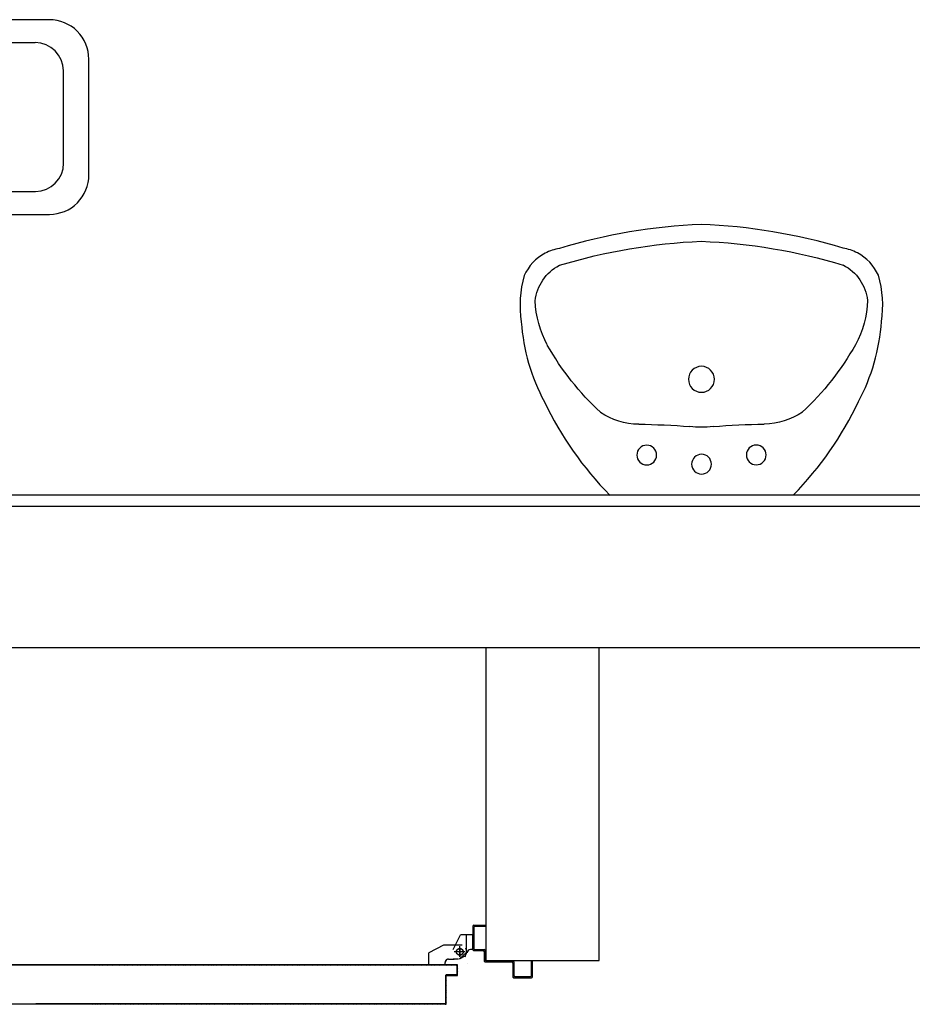
# Model space of a CAD drawing. Units: millimetres. Extents: x -7008 to -6924, y -13530 to -13270.
# Drawn here: x -6967 to -6966, y -13524 to -13522 of the extents above; entities that cross this region are included whole.
import ezdxf

# ---------------------------------------------------------------- set-up
doc = ezdxf.new("R2010")
doc.units = ezdxf.units.MM
doc.linetypes.add('LINEA-PUNTO', pattern=[1, 0.5, -0.25, 0, -0.25])
doc.linetypes.add('TRATTEGGIATA', pattern=[0.2, 0.1, -0.1])
for name, color, linetype in [('ANTIPANICO', 2, 'Continuous'), ('BLOCCHIMURATURA', 5, 'Continuous'), ('BLOCCO_TITOLO', 7, 'Continuous'), ('Cartongessi', 1, 'Continuous'), ('LAYER01', 7, 'Continuous'), ('PORTA', 1, 'Continuous'), ('SANITARI', 8, 'Continuous')]:
    doc.layers.add(name, color=color, linetype=linetype)

# ---------------------------------------------------------------- blocks, each defined once
blk = doc.blocks.new('A$C32B84D45')
at = {"layer": 'BLOCCO_TITOLO', "color": 7, "linetype": 'TRATTEGGIATA'}
for p, q in [((58.3, 1425.9), (25.3, 1425.9)), ((63.3, 1413.9), (44.3, 1413.9)), ((53.4, 1426.6), (47.8, 1424.8)), ((52.7, 1425.9), (63.5, 1423)), ((54.3, 1420.9), (54.3, 1405.9)), ((67.2, 1411.9), (67.2, 1401.9)), ((67.2, 1393.9), (67.2, 1403.9)), ((42.2, 1384.9), (56.2, 1358.9)), ((77.1, 1387.9), (73.2, 1387.9)), ((77.1, 1387.9), (77.1, 1358.9)), ((77.1, 1358.9), (56.2, 1358.9))]:
    blk.add_line(p, q, dxfattribs=at)
blk.add_circle((54.3, 1413.9), 6, dxfattribs=at)
blk.add_arc((73.2, 1393.9), 6, 180, 270, dxfattribs=at)
at = {"layer": 'LAYER01', "color": 7, "linetype": 'Continuous'}
for p, q in [((98.2, 1542.9), (70.2, 1542.9)), ((96.2, 1540.9), (70.2, 1540.9)), ((98.2, 1511.9), (98.2, 1538.9)), ((100.2, 1509.9), (100.2, 1540.9)), ((70.2, 1460.9), (70.2, 1507.9)), ((72.2, 1509.9), (96.2, 1509.9)), ((72.2, 1458.9), (72.2, 1505.9)), ((74.2, 1507.9), (98.2, 1507.9)), ((98.2, 1507.9), (98.2, 1508)), ((100.3, 1509.9), (100.2, 1509.9)), ((7.2, 1458.9), (9.2, 1458.9)), ((7.2, 1458.9), (9.2, 1458.9)), ((7.2, 1438.9), (7.2, 1458.9)), ((9.2, 1458.9), (9.2, 1440.9)), ((50.2, 1440.9), (50.2, 1456.9)), ((52.2, 1458.9), (68.2, 1458.9)), ((52.2, 1438.9), (52.2, 1454.9)), ((54.2, 1456.9), (70.2, 1456.9)), ((9.2, 1436.9), (50.2, 1436.9)), ((11.2, 1438.9), (48.2, 1438.9)), ((24.2, 1436.8), (24.2, 1414.9)), ((24.2, 1436.8), (24.3, 1436.8)), ((24.3, 1436.8), (24.3, 1414.9)), ((50.3, 1436.8), (24.3, 1436.8)), ((50.2, 1436.8), (50.2, 1432.9)), ((50.2, 1436.8), (50.3, 1436.8)), ((50.2, 1432.9), (50.3, 1432.9)), ((50.2, 1432.9), (50.3, 1432.9)), ((50.3, 1436.8), (50.3, 1432.9)), ((24.3, 1415), (24.2, 1414.9)), ((24.2, 1414.9), (24.3, 1414.9)), ((50.2, 1401.9), (24.2, 1414.9)), ((50.3, 1402), (24.3, 1415)), ((42.2, 1417.9), (42.2, 1384.9)), ((55.1, 1426.6), (66.3, 1413.8)), ((56.3, 1426.9), (56.3, 1427)), ((56.3, 1426.9), (56.3, 1427)), ((62.2, 1422.9), (67.2, 1412.9)), ((74.3, 1427), (74.3, 1426.9)), ((74.3, 1426.9), (74.3, 1427)), ((42.2, 1400.9), (42.2, 1400.8)), ((50.3, 1402), (50.2, 1401.9)), ((50.3, 1401.9), (50.3, 1402)), ((67.2, 1411.9), (67.2, 1401.9)), ((67.2, 1393.9), (67.2, 1403.9)), ((67.3, 1403.9), (67.2, 1403.9)), ((67.3, 1411.9), (67.3, 1401.9)), ((67.3, 1393.9), (67.3, 1403.9)), ((42.2, 1384.9), (56.2, 1358.9)), ((73.2, 1387.9), (73.2, 1388)), ((73.2, 1388), (73.2, 1387.9)), ((77.1, 1388), (73.2, 1388)), ((77.1, 1387.9), (73.2, 1387.9)), ((77.1, 1388), (77.1, 1387.9)), ((77.1, 1387.9), (77.2, 1387.9)), ((77.1, 1387.9), (77.1, 1358.9)), ((77.2, 1387.9), (77.2, 1358.9)), ((77.1, 1359), (56.2, 1359)), ((56.2, 1358.9), (56.3, 1359)), ((77.1, 1358.9), (56.2, 1358.9)), ((56.3, 1359), (56.3, 1358.9)), ((77.1, 1359), (77.1, 1358.9)), ((77.1, 1358.9), (77.2, 1358.9))]:
    blk.add_line(p, q, dxfattribs=at)
at = {"layer": 'LAYER01', "color": 7, "linetype": 'LINEA-PUNTO'}
for p, q in [((47.3, 1413.9), (62.3, 1413.9)), ((54.3, 1422.9), (54.3, 1403.9))]:
    blk.add_line(p, q, dxfattribs=at)
at = {"layer": 'LAYER01', "color": 7, "linetype": 'Continuous'}
blk.add_circle((54.3, 1413.9), 6, dxfattribs=at)
for centre, radius, start, end in [((96.2, 1538.9), 2, 0, 90), ((98.2, 1540.9), 2, 0, 90), ((72.2, 1507.9), 2, 90, 180), ((74.2, 1505.9), 2, 90, 180), ((96.2, 1511.9), 2, 270, 0), ((98.2, 1509.9), 1.95, 270, 0), ((98.2, 1509.9), 2.05, 270, 0), ((52.2, 1456.9), 2, 90, 180), ((54.2, 1454.9), 2, 90, 180), ((68.2, 1460.9), 2, 270, 0), ((70.2, 1458.9), 2, 270, 0), ((9.2, 1438.9), 2, 180, 270), ((11.2, 1440.9), 2, 180, 270), ((48.2, 1440.9), 2, 270, 0), ((50.2, 1438.9), 2, 270, 0), ((56.3, 1432.9), 6.05, 180, 270), ((56.3, 1432.9), 5.95, 180, 270), ((73.2, 1393.9), 6.05, 180, 270), ((73.2, 1393.9), 5.95, 180, 270)]:
    blk.add_arc(centre, radius, start, end, dxfattribs=at)
for points in [[(24.2, 1436.8), (24.2, 1414.9), (24.3, 1436.8), (24.3, 1414.9)], [(50.2, 1436.8), (50.2, 1432.9), (50.3, 1436.8), (50.3, 1432.9)], [(50.3, 1402), (24.3, 1415), (50.2, 1401.9), (24.2, 1414.9)], [(67.2, 1411.9), (67.2, 1401.9), (67.3, 1411.9), (67.3, 1401.9)], [(67.3, 1393.9), (67.3, 1403.9), (67.2, 1393.9), (67.2, 1403.9)], [(77.1, 1388), (73.2, 1388), (77.1, 1387.9), (73.2, 1387.9)], [(77.1, 1359), (56.2, 1359), (77.1, 1358.9), (56.2, 1358.9)]]:
    blk.add_solid(points, dxfattribs=at)
at = {"layer": 'PORTA'}
for p, q in [((77.2, 1408.9), (77.3, 1408.9)), ((77.2, 1408.9), (77.3, 1408.9)), ((77.3, 1407.8), (79.3, 1409.9)), ((77.3, 1408.9), (77.3, 362.7)), ((78.2, 1406.5), (77.3, 1405.6)), ((77.3, 1403.3), (78.2, 1404.2)), ((78.2, 1402), (77.3, 1401.1)), ((77.3, 1398.9), (78.2, 1399.7)), ((78.2, 1397.5), (77.3, 1396.6)), ((95.2, 1410), (78.2, 1410)), ((78.2, 1410), (78.2, 1409.9)), ((78.2, 1410), (78.2, 1409.9)), ((95.2, 1409.9), (78.2, 1409.9)), ((78.3, 1407.9), (78.2, 1407.9)), ((78.2, 1407.9), (78.3, 1407.9)), ((79.2, 1409), (94.2, 1409)), ((79.2, 1408.9), (79.2, 1409)), ((79.2, 1409), (79.2, 1408.9)), ((79.2, 1408.9), (94.2, 1408.9)), ((81.6, 1409.9), (80.7, 1409)), ((82.9, 1409), (83.8, 1409.9)), ((86.1, 1409.9), (85.2, 1409)), ((87.4, 1409), (88.3, 1409.9)), ((90.6, 1409.9), (89.7, 1409)), ((91.9, 1409), (92.8, 1409.9)), ((95.1, 1409.9), (94.2, 1409)), ((94.2, 1408.9), (94.2, 1409)), ((94.2, 1409), (94.2, 1408.9)), ((95.2, 1410), (95.2, 1409.9)), ((95.2, 1410), (95.2, 1409.9)), ((95.2, 1407.9), (95.2, 1389.9)), ((95.2, 1407.9), (95.3, 1407.9)), ((95.3, 1407.9), (95.2, 1407.9)), ((95.3, 1407.9), (96.2, 1408.8)), ((95.3, 1407.9), (95.3, 1389.9)), ((96.2, 1406.5), (95.3, 1405.6)), ((95.3, 1403.4), (96.2, 1404.3)), ((96.2, 1402), (95.3, 1401.1)), ((95.3, 1398.9), (96.2, 1399.8)), ((96.2, 1397.5), (95.3, 1396.6)), ((96.2, 1390.9), (96.2, 1408.9)), ((96.3, 1408.9), (96.2, 1408.9)), ((96.3, 1408.9), (96.2, 1408.9)), ((96.3, 1390.9), (96.3, 1408.9)), ((77.3, 1394.4), (78.2, 1395.3)), ((78.2, 1393), (77.3, 1392.1)), ((77.3, 1389.9), (78.2, 1390.8)), ((78.2, 1388.5), (77.3, 1387.6)), ((77.3, 1385.4), (78.2, 1386.3)), ((78.2, 1384), (77.3, 1383.1)), ((77.3, 1380.9), (78.2, 1381.8)), ((78.2, 1379.5), (77.3, 1378.6)), ((95.2, 1389.9), (95.3, 1389.9)), ((95.2, 1389.9), (95.3, 1389.9)), ((95.3, 1394.4), (96.2, 1395.3)), ((96.2, 1393), (95.3, 1392.1)), ((95.3, 1389.9), (96.2, 1390.8)), ((96.2, 1390.9), (96.3, 1390.9)), ((96.3, 1390.9), (96.2, 1390.9)), ((96.2, 1389), (145.2, 1389)), ((96.2, 1388.9), (96.2, 1389)), ((96.2, 1388.9), (96.2, 1389)), ((96.2, 1388.9), (145.2, 1388.9)), ((97.5, 1389.9), (96.6, 1389)), ((146.2, 1390), (97.2, 1390)), ((97.2, 1389.9), (97.2, 1390)), ((97.2, 1390), (97.2, 1389.9)), ((146.2, 1389.9), (97.2, 1389.9)), ((98.9, 1389), (99.8, 1389.9)), ((102, 1389.9), (101.1, 1389)), ((103.3, 1389), (104.2, 1389.9)), ((106.5, 1389.9), (105.6, 1389)), ((107.8, 1389), (108.7, 1389.9)), ((111, 1389.9), (110.1, 1389)), ((112.3, 1389), (113.2, 1389.9)), ((115.5, 1389.9), (114.6, 1389)), ((116.8, 1389), (117.7, 1389.9)), ((119.9, 1389.9), (119, 1389)), ((121.3, 1389), (122.2, 1389.9)), ((124.4, 1389.9), (123.5, 1389)), ((125.8, 1389), (126.7, 1389.9)), ((128.9, 1389.9), (128, 1389)), ((130.3, 1389), (131.2, 1389.9)), ((133.4, 1389.9), (132.5, 1389)), ((134.8, 1389), (135.7, 1389.9)), ((137.9, 1389.9), (137, 1389)), ((139.2, 1389), (140.1, 1389.9)), ((142.4, 1389.9), (141.5, 1389)), ((143.7, 1389), (144.6, 1389.9)), ((145.2, 1389), (145.2, 1388.9)), ((145.2, 1388.9), (145.2, 1389)), ((146.7, 1389.7), (145.8, 1388.8)), ((146.2, 1390), (146.2, 1389.9)), ((146.2, 1390), (146.2, 1389.9)), ((146.2, 1387.9), (146.2, 662.8)), ((146.2, 1387.9), (146.3, 1387.9)), ((146.3, 1387.9), (146.2, 1387.9)), ((146.3, 1387.9), (146.3, 763.3)), ((146.2, 1387), (147.2, 1387.9)), ((147.2, 1385.6), (146.2, 1384.7)), ((146.2, 1382.5), (147.2, 1383.4)), ((147.2, 1381.2), (146.2, 1380.3)), ((146.2, 1378), (147.2, 1378.9)), ((147.3, 1388.9), (147.2, 1388.9)), ((147.2, 1388.9), (147.3, 1388.9)), ((147.2, 1388.9), (147.2, 1334.9)), ((147.3, 1388.9), (147.3, 1334.9)), ((77.3, 1376.4), (78.2, 1377.3)), ((78.2, 1375), (77.3, 1374.2)), ((77.3, 1371.9), (78.2, 1372.8)), ((78.2, 1370.6), (77.3, 1369.7)), ((77.3, 1367.4), (78.2, 1368.3)), ((78.2, 1366.1), (77.3, 1365.2)), ((77.3, 1362.9), (78.2, 1363.8)), ((78.2, 1361.6), (77.3, 1360.7)), ((147.2, 1376.7), (146.2, 1375.8)), ((146.2, 1373.5), (147.2, 1374.4)), ((147.2, 1372.2), (146.2, 1371.3)), ((146.3, 1369), (147.2, 1369.9)), ((147.2, 1367.7), (146.3, 1366.8)), ((146.3, 1364.5), (147.2, 1365.4)), ((147.2, 1363.2), (146.3, 1362.3)), ((77.3, 1358.4), (78.2, 1359.3)), ((78.2, 1357.1), (77.3, 1356.2)), ((77.3, 1353.9), (78.2, 1354.8)), ((78.2, 1352.6), (77.3, 1351.7)), ((77.3, 1349.5), (78.2, 1350.3)), ((78.2, 1348.1), (77.3, 1347.2)), ((77.3, 1345), (78.2, 1345.9)), ((78.2, 1343.6), (77.3, 1342.7)), ((146.3, 1360.1), (147.2, 1361)), ((147.2, 1358.7), (146.3, 1357.8)), ((146.3, 1355.6), (147.2, 1356.5)), ((147.2, 1354.2), (146.3, 1353.3)), ((146.3, 1351.1), (147.2, 1352)), ((147.2, 1349.7), (146.3, 1348.8)), ((146.3, 1346.6), (147.2, 1347.5)), ((147.2, 1345.3), (146.3, 1344.4)), ((77.3, 1340.5), (78.2, 1341.4)), ((78.2, 1339.1), (77.3, 1338.2)), ((77.3, 1336), (78.2, 1336.9)), ((78.2, 1334.6), (77.3, 1333.7)), ((77.3, 1331.5), (78.2, 1332.4)), ((78.2, 1330.1), (77.3, 1329.2)), ((77.3, 1327), (78.2, 1327.9)), ((146.3, 1342.1), (147.2, 1343)), ((147.2, 1340.8), (146.3, 1339.9)), ((146.3, 1337.6), (147.2, 1338.5)), ((147.2, 1336.3), (146.3, 1335.4)), ((146.3, 1333.1), (147.2, 1334)), ((147.2, 1331.8), (146.3, 1330.9)), ((146.3, 1328.6), (147.2, 1329.5)), ((147.2, 1327.3), (146.3, 1326.4)), ((147.2, 1334.9), (147.2, 662.8)), ((147.2, 1334.9), (147.3, 1334.9)), ((147.2, 1334.9), (147.3, 1334.9)), ((147.3, 1334.9), (147.3, 362.7)), ((78.2, 1325.6), (77.3, 1324.8)), ((77.3, 1322.5), (78.2, 1323.4)), ((78.2, 1321.2), (77.3, 1320.3)), ((77.3, 1318), (78.2, 1318.9)), ((78.2, 1316.7), (77.3, 1315.8)), ((77.3, 1313.5), (78.2, 1314.4)), ((78.2, 1312.2), (77.3, 1311.3)), ((77.3, 1309), (78.2, 1309.9)), ((146.3, 1324.1), (147.2, 1325)), ((147.2, 1322.8), (146.3, 1321.9)), ((146.3, 1319.7), (147.2, 1320.5)), ((147.2, 1318.3), (146.3, 1317.4)), ((146.3, 1315.2), (147.2, 1316.1)), ((147.2, 1313.8), (146.3, 1312.9)), ((146.3, 1310.7), (147.2, 1311.6)), ((78.2, 1307.7), (77.3, 1306.8)), ((77.3, 1304.5), (78.2, 1305.4)), ((78.2, 1303.2), (77.3, 1302.3)), ((77.3, 1300), (78.2, 1300.9)), ((78.2, 1298.7), (77.3, 1297.8)), ((77.3, 1295.6), (78.2, 1296.4)), ((78.2, 1294.2), (77.3, 1293.3)), ((77.3, 1291.1), (78.2, 1292)), ((147.2, 1300.3), (146.3, 1299.4)), ((146.3, 1297.2), (147.2, 1298.1)), ((147.2, 1295.8), (146.3, 1295)), ((146.3, 1292.7), (147.2, 1293.6)), ((147.2, 1291.4), (146.3, 1290.5)), ((78.2, 1289.7), (77.3, 1288.8)), ((77.3, 1286.6), (78.2, 1287.5)), ((78.2, 1285.2), (77.3, 1284.3)), ((77.3, 1282.1), (78.2, 1283)), ((78.2, 1280.7), (77.3, 1279.8)), ((77.3, 1277.6), (78.2, 1278.5)), ((78.2, 1276.3), (77.3, 1275.4)), ((77.3, 1273.1), (78.2, 1274)), ((146.3, 1288.2), (147.2, 1289.1)), ((147.2, 1286.9), (146.3, 1286)), ((146.3, 1283.7), (147.2, 1284.6)), ((147.2, 1282.4), (146.3, 1281.5)), ((146.3, 1279.2), (147.2, 1280.1)), ((147.2, 1277.9), (146.3, 1277)), ((146.3, 1274.7), (147.2, 1275.6)), ((78.2, 1271.8), (77.3, 1270.9)), ((77.3, 1268.6), (78.2, 1269.5)), ((78.2, 1267.3), (77.3, 1266.4)), ((77.3, 1264.1), (78.2, 1265)), ((78.2, 1262.8), (77.3, 1261.9)), ((77.3, 1259.6), (78.2, 1260.5)), ((78.2, 1258.3), (77.3, 1257.4)), ((147.2, 1273.4), (146.3, 1272.5)), ((146.3, 1270.3), (147.2, 1271.1)), ((147.2, 1268.9), (146.3, 1268)), ((146.3, 1265.8), (147.2, 1266.7)), ((147.2, 1264.4), (146.3, 1263.5)), ((146.3, 1261.3), (147.2, 1262.2)), ((147.2, 1259.9), (146.3, 1259)), ((146.3, 1256.8), (147.2, 1257.7)), ((77.3, 1255.2), (78.2, 1256.1)), ((78.2, 1253.8), (77.3, 1252.9)), ((77.3, 1250.7), (78.2, 1251.6)), ((78.2, 1249.3), (77.3, 1248.4)), ((77.3, 1246.2), (78.2, 1247.1)), ((78.2, 1244.8), (77.3, 1243.9)), ((77.3, 1241.7), (78.2, 1242.6)), ((78.2, 1240.3), (77.3, 1239.5)), ((147.2, 1255.4), (146.3, 1254.5)), ((146.3, 1252.3), (147.2, 1253.2)), ((147.2, 1250.9), (146.3, 1250)), ((146.3, 1247.8), (147.2, 1248.7)), ((147.2, 1246.4), (146.3, 1245.5)), ((146.3, 1243.3), (147.2, 1244.2)), ((147.2, 1241.9), (146.3, 1241.1)), ((146.3, 1238.8), (147.2, 1239.7)), ((77.3, 1237.2), (78.2, 1238.1)), ((78.2, 1235.9), (77.3, 1235)), ((77.3, 1232.7), (78.2, 1233.6)), ((78.2, 1231.4), (77.3, 1230.5)), ((77.3, 1228.2), (78.2, 1229.1)), ((78.2, 1226.9), (77.3, 1226)), ((77.3, 1223.7), (78.2, 1224.6)), ((78.2, 1222.4), (77.3, 1221.5)), ((147.2, 1237.5), (146.3, 1236.6)), ((146.3, 1234.3), (147.2, 1235.2)), ((147.2, 1233), (146.3, 1232.1)), ((146.3, 1229.8), (147.2, 1230.7)), ((147.2, 1228.5), (146.3, 1227.6)), ((146.3, 1225.3), (147.2, 1226.2)), ((147.2, 1224), (146.3, 1223.1)), ((146.3, 1220.8), (147.2, 1221.7)), ((77.3, 1219.2), (78.2, 1220.1)), ((78.2, 1217.9), (77.3, 1217)), ((77.3, 1214.7), (78.2, 1215.6)), ((78.2, 1213.4), (77.3, 1212.5)), ((77.3, 1210.3), (78.2, 1211.2)), ((78.2, 1208.9), (77.3, 1208)), ((77.3, 1205.8), (78.2, 1206.7)), ((78.2, 1204.4), (77.3, 1203.5)), ((147.2, 1219.5), (146.2, 1218.6)), ((146.2, 1216.4), (147.2, 1217.3)), ((147.2, 1215), (146.2, 1214.1)), ((146.2, 1211.9), (147.2, 1212.8)), ((147.2, 1210.5), (146.2, 1209.6)), ((146.2, 1207.4), (147.2, 1208.3)), ((147.2, 1206), (146.2, 1205.1)), ((77.3, 1201.3), (78.2, 1202.2)), ((78.2, 1199.9), (77.3, 1199)), ((77.3, 1196.8), (78.2, 1197.7)), ((78.2, 1195.4), (77.3, 1194.5)), ((77.3, 1192.3), (78.2, 1193.2)), ((78.2, 1190.9), (77.3, 1190)), ((77.3, 1187.8), (78.2, 1188.7)), ((146.2, 1202.9), (147.2, 1203.8)), ((147.2, 1201.6), (146.2, 1200.7)), ((146.2, 1198.4), (147.2, 1199.3)), ((147.2, 1197.1), (146.2, 1196.2)), ((146.2, 1193.9), (147.2, 1194.8)), ((147.2, 1192.6), (146.2, 1191.7)), ((146.2, 1189.4), (147.2, 1190.3)), ((147.2, 1188.1), (146.2, 1187.2)), ((78.2, 1186.4), (77.3, 1185.6)), ((77.3, 1183.3), (78.2, 1184.2)), ((78.2, 1182), (77.3, 1181.1)), ((77.3, 1178.8), (78.2, 1179.7)), ((78.2, 1177.5), (77.3, 1176.6)), ((77.3, 1174.3), (78.2, 1175.2)), ((78.2, 1173), (77.3, 1172.1)), ((77.3, 1169.8), (78.2, 1170.7)), ((146.2, 1185), (147.2, 1185.9)), ((147.2, 1183.6), (146.2, 1182.7)), ((146.2, 1180.5), (147.2, 1181.4)), ((147.2, 1179.1), (146.2, 1178.2)), ((146.2, 1176), (147.2, 1176.9)), ((147.2, 1174.6), (146.3, 1173.7)), ((146.3, 1171.5), (147.2, 1172.4)), ((147.2, 1170.1), (146.3, 1169.2)), ((78.2, 1168.5), (77.3, 1167.6)), ((77.3, 1165.3), (78.2, 1166.2)), ((78.2, 1164), (77.3, 1163.1)), ((77.3, 1160.9), (78.2, 1161.7)), ((78.2, 1159.5), (77.3, 1158.6)), ((77.3, 1156.4), (78.2, 1157.3)), ((78.2, 1155), (77.3, 1154.1)), ((77.3, 1151.9), (78.2, 1152.8)), ((146.3, 1167), (147.2, 1167.9)), ((147.2, 1165.7), (146.3, 1164.7)), ((146.3, 1162.5), (147.2, 1163.4)), ((147.2, 1161.2), (146.3, 1160.2)), ((146.3, 1158), (147.2, 1158.9)), ((147.2, 1156.7), (146.3, 1155.8)), ((146.3, 1153.5), (147.2, 1154.4)), ((147.2, 1152.2), (146.3, 1151.3)), ((78.2, 1150.5), (77.3, 1149.6)), ((77.3, 1147.4), (78.2, 1148.3)), ((78.2, 1146), (77.3, 1145.1)), ((77.3, 1142.9), (78.2, 1143.8)), ((78.2, 1141.5), (77.3, 1140.6)), ((77.3, 1138.4), (78.2, 1139.3)), ((78.2, 1137), (77.3, 1136.2)), ((77.3, 1133.9), (78.2, 1134.8)), ((146.3, 1149), (147.2, 1149.9)), ((147.2, 1147.7), (146.3, 1146.8)), ((146.3, 1144.5), (147.2, 1145.5)), ((147.2, 1143.2), (146.3, 1142.3)), ((146.3, 1140), (147.2, 1141)), ((147.2, 1138.7), (146.3, 1137.8)), ((146.3, 1135.5), (147.2, 1136.4)), ((147.2, 1134.2), (146.3, 1133.3)), ((78.2, 1132.6), (77.3, 1131.7)), ((77.3, 1129.4), (78.2, 1130.3)), ((78.2, 1128.1), (77.3, 1127.2)), ((77.3, 1124.9), (78.2, 1125.8)), ((78.2, 1123.6), (77.3, 1122.7)), ((77.3, 1120.4), (78.2, 1121.3)), ((78.2, 1119.1), (77.3, 1118.2)), ((77.3, 1116), (78.2, 1116.9)), ((146.3, 1131.1), (147.2, 1131.9)), ((147.2, 1129.7), (146.3, 1128.8)), ((146.3, 1126.6), (147.2, 1127.5)), ((147.2, 1125.2), (146.3, 1124.3)), ((146.3, 1122.1), (147.2, 1123)), ((147.2, 1120.7), (146.3, 1119.8)), ((146.3, 1117.6), (147.2, 1118.5)), ((78.2, 1114.6), (77.3, 1113.7)), ((77.3, 1111.5), (78.2, 1112.4)), ((78.2, 1110.1), (77.3, 1109.2)), ((77.3, 1107), (78.2, 1107.9)), ((78.2, 1105.6), (77.3, 1104.7)), ((77.3, 1102.5), (78.2, 1103.4)), ((78.2, 1101.1), (77.3, 1100.2)), ((147.2, 1116.2), (146.3, 1115.3)), ((146.3, 1113.1), (147.2, 1114)), ((147.2, 1111.7), (146.3, 1110.8)), ((146.3, 1108.6), (147.2, 1109.5)), ((147.2, 1107.2), (146.3, 1106.4)), ((146.3, 1104.1), (147.2, 1105)), ((147.2, 1102.8), (146.3, 1101.9)), ((146.3, 1099.6), (147.2, 1100.5)), ((77.3, 1098), (78.2, 1098.9)), ((78.2, 1096.7), (77.3, 1095.8)), ((77.3, 1093.5), (78.2, 1094.4)), ((78.2, 1092.2), (77.3, 1091.3)), ((77.3, 1089), (78.2, 1089.9)), ((78.2, 1087.7), (77.3, 1086.8)), ((77.3, 1084.5), (78.2, 1085.4)), ((78.2, 1083.2), (77.3, 1082.3)), ((147.2, 1098.3), (146.3, 1097.4)), ((146.3, 1095.1), (147.2, 1096)), ((147.2, 1093.8), (146.3, 1092.9)), ((146.3, 1090.6), (147.2, 1091.5)), ((147.2, 1089.3), (146.3, 1088.4)), ((146.3, 1086.1), (147.2, 1087)), ((147.2, 1084.8), (146.3, 1083.9)), ((146.3, 1081.7), (147.2, 1082.5)), ((77.3, 1080), (78.2, 1080.9)), ((78.2, 1078.7), (77.3, 1077.8)), ((77.3, 1075.6), (78.2, 1076.4)), ((78.2, 1074.2), (77.3, 1073.3)), ((77.3, 1071.1), (78.2, 1072)), ((78.2, 1069.7), (77.3, 1068.8)), ((77.3, 1066.6), (78.2, 1067.5)), ((78.2, 1065.2), (77.3, 1064.3)), ((147.2, 1080.3), (146.3, 1079.4)), ((146.3, 1077.2), (147.2, 1078.1)), ((147.2, 1075.8), (146.3, 1074.9)), ((146.3, 1072.7), (147.2, 1073.6)), ((147.2, 1071.3), (146.3, 1070.4)), ((146.3, 1068.2), (147.2, 1069.1)), ((147.2, 1066.8), (146.3, 1065.9)), ((146.3, 1063.7), (147.2, 1064.6)), ((77.3, 1062.1), (78.2, 1063)), ((78.2, 1060.7), (77.3, 1059.8)), ((77.3, 1057.6), (78.2, 1058.5)), ((78.2, 1056.2), (77.3, 1055.3)), ((77.3, 1053.1), (78.2, 1054)), ((78.2, 1051.7), (77.3, 1050.9)), ((77.3, 1048.6), (78.2, 1049.5)), ((78.2, 1047.3), (77.3, 1046.4)), ((146.2, 1050.2), (147.2, 1051.1)), ((147.2, 1048.9), (146.2, 1048)), ((147.2, 1062.3), (146.3, 1061.4)), ((146.3, 1059.2), (147.2, 1060.1)), ((147.2, 1057.9), (146.3, 1057)), ((146.3, 1054.7), (147.2, 1055.6)), ((147.2, 1053.4), (146.3, 1052.5)), ((77.3, 1044.1), (78.2, 1045)), ((78.2, 1042.8), (77.3, 1041.9)), ((77.3, 1039.6), (78.2, 1040.5)), ((78.2, 1038.3), (77.3, 1037.4)), ((77.3, 1035.1), (78.2, 1036)), ((78.2, 1033.8), (77.3, 1032.9)), ((77.3, 1030.6), (78.2, 1031.5)), ((146.2, 1045.7), (147.2, 1046.6)), ((147.2, 1044.4), (146.2, 1043.5)), ((146.2, 1041.3), (147.2, 1042.2)), ((147.2, 1039.9), (146.2, 1039)), ((146.2, 1036.8), (147.2, 1037.7)), ((147.2, 1035.4), (146.2, 1034.5)), ((146.2, 1032.3), (147.2, 1033.2)), ((147.2, 1030.9), (146.2, 1030)), ((78.2, 1029.3), (77.3, 1028.4)), ((77.3, 1026.2), (78.2, 1027)), ((78.2, 1024.8), (77.3, 1023.9)), ((77.3, 1021.7), (78.2, 1022.6)), ((78.2, 1020.3), (77.3, 1019.4)), ((77.3, 1017.2), (78.2, 1018.1)), ((78.2, 1015.8), (77.3, 1014.9)), ((77.3, 1012.7), (78.2, 1013.6)), ((146.2, 1027.8), (147.2, 1028.7)), ((147.2, 1026.4), (146.2, 1025.5)), ((146.2, 1023.3), (147.2, 1024.2)), ((147.2, 1022), (146.2, 1021.1)), ((146.2, 1018.8), (147.2, 1019.7)), ((147.2, 1017.5), (146.2, 1016.6)), ((146.2, 1014.3), (147.2, 1015.2)), ((147.2, 1013), (146.2, 1012.1)), ((78.2, 1011.3), (77.3, 1010.4)), ((77.3, 1008.2), (78.2, 1009.1)), ((78.2, 1006.8), (77.3, 1005.9)), ((77.3, 1003.7), (78.2, 1004.6)), ((78.2, 1002.3), (77.3, 1001.5)), ((77.3, 999.2), (78.2, 1000.1)), ((78.2, 997.9), (77.3, 997)), ((77.3, 994.7), (78.2, 995.6)), ((146.2, 1009.8), (147.2, 1010.7)), ((147.2, 1008.5), (146.2, 1007.6)), ((146.2, 1005.3), (147.2, 1006.3)), ((147.2, 1004), (146.2, 1003.1)), ((146.2, 1000.8), (147.2, 1001.8)), ((147.2, 999.5), (146.2, 998.6)), ((146.2, 996.4), (147.2, 997.3)), ((147.2, 995), (146.2, 994.1)), ((78.2, 993.4), (77.3, 992.5)), ((77.3, 990.2), (78.2, 991.1)), ((78.2, 988.9), (77.3, 988)), ((77.3, 985.7), (78.2, 986.6)), ((78.2, 984.4), (77.3, 983.5)), ((77.3, 981.2), (78.2, 982.1)), ((78.2, 979.9), (77.3, 979)), ((77.3, 976.7), (78.2, 977.6)), ((146.2, 991.9), (147.2, 992.8)), ((147.2, 990.5), (146.2, 989.6)), ((146.2, 987.4), (147.2, 988.3)), ((147.2, 986.1), (146.2, 985.1)), ((146.2, 982.9), (147.2, 983.8)), ((147.2, 981.6), (146.2, 980.6)), ((146.3, 978.4), (147.2, 979.3)), ((78.2, 975.4), (77.3, 974.5)), ((77.3, 972.3), (78.2, 973.2)), ((78.2, 970.9), (77.3, 970)), ((77.3, 967.8), (78.2, 968.7)), ((78.2, 966.4), (77.3, 965.5)), ((77.3, 963.3), (78.2, 964.2)), ((78.2, 961.9), (77.3, 961)), ((77.3, 958.8), (78.2, 959.7)), ((147.2, 977.1), (146.3, 976.1)), ((146.3, 973.9), (147.2, 974.8)), ((147.2, 972.6), (146.3, 971.7)), ((146.3, 969.4), (147.2, 970.3)), ((147.2, 968.1), (146.3, 967.2)), ((146.3, 964.9), (147.2, 965.8)), ((147.2, 963.6), (146.3, 962.7)), ((146.3, 960.4), (147.2, 961.3)), ((78.2, 957.4), (77.3, 956.5)), ((77.3, 954.3), (78.2, 955.2)), ((78.2, 953), (77.3, 952.1)), ((77.3, 949.8), (78.2, 950.7)), ((78.2, 948.5), (77.3, 947.6)), ((77.3, 945.3), (78.2, 946.2)), ((78.2, 944), (77.3, 943.1)), ((147.2, 959.1), (146.3, 958.2)), ((146.3, 955.9), (147.2, 956.9)), ((147.2, 954.6), (146.3, 953.7)), ((146.3, 951.4), (147.2, 952.4)), ((147.2, 950.1), (146.3, 949.2)), ((146.3, 947), (147.2, 947.9)), ((147.2, 945.6), (146.3, 944.7)), ((146.3, 942.5), (147.2, 943.4)), ((77.3, 940.8), (78.2, 941.7)), ((78.2, 939.5), (77.3, 938.6)), ((77.3, 936.4), (78.2, 937.3)), ((78.2, 935), (77.3, 934.1)), ((77.3, 931.9), (78.2, 932.8)), ((78.2, 930.5), (77.3, 929.6)), ((77.3, 927.4), (78.2, 928.3)), ((78.2, 926), (77.3, 925.1)), ((147.2, 941.1), (146.3, 940.2)), ((146.3, 938), (147.2, 938.9)), ((147.2, 936.6), (146.3, 935.7)), ((146.3, 933.5), (147.2, 934.4)), ((147.2, 932.1), (146.3, 931.2)), ((146.3, 929), (147.2, 929.9)), ((147.2, 927.6), (146.3, 926.7)), ((146.3, 924.5), (147.2, 925.4)), ((77.3, 922.9), (78.2, 923.8)), ((78.2, 921.5), (77.3, 920.6)), ((77.3, 918.4), (78.2, 919.3)), ((78.2, 917), (77.3, 916.2)), ((77.3, 913.9), (78.2, 914.8)), ((78.2, 912.6), (77.3, 911.7)), ((77.3, 909.4), (78.2, 910.3)), ((78.2, 908.1), (77.3, 907.2)), ((147.2, 923.1), (146.3, 922.2)), ((146.3, 920), (147.2, 920.9)), ((147.2, 918.7), (146.3, 917.8)), ((146.3, 915.5), (147.2, 916.4)), ((147.2, 914.2), (146.3, 913.3)), ((146.3, 911), (147.2, 911.9)), ((147.2, 909.7), (146.3, 908.8)), ((146.3, 906.5), (147.2, 907.4)), ((77.3, 904.9), (78.2, 905.8)), ((78.2, 903.6), (77.3, 902.7)), ((77.3, 900.4), (78.2, 901.3)), ((78.2, 899.1), (77.3, 898.2)), ((77.3, 895.9), (78.2, 896.8)), ((78.2, 894.6), (77.3, 893.7)), ((77.3, 891.5), (78.2, 892.3)), ((78.2, 890.1), (77.3, 889.2)), ((147.2, 905.2), (146.3, 904.3)), ((146.3, 902), (147.2, 902.9)), ((147.2, 900.7), (146.3, 899.8)), ((146.3, 897.6), (147.2, 898.5)), ((147.2, 896.2), (146.3, 895.3)), ((146.3, 893.1), (147.2, 894)), ((147.2, 891.7), (146.3, 890.8)), ((77.3, 887), (78.2, 887.9)), ((78.2, 885.6), (77.3, 884.7)), ((77.3, 882.5), (78.2, 883.4)), ((78.2, 881.1), (77.3, 880.2)), ((77.3, 878), (78.2, 878.9)), ((78.2, 876.6), (77.3, 875.7)), ((77.3, 873.5), (78.2, 874.4)), ((147.2, 882.8), (146.2, 881.9)), ((146.2, 879.6), (147.2, 880.5)), ((147.2, 878.3), (146.2, 877.4)), ((146.2, 875.1), (147.2, 876)), ((147.2, 873.8), (146.2, 872.9)), ((146.3, 888.6), (147.2, 889.5)), ((147.2, 887.2), (146.3, 886.3)), ((146.3, 884.1), (147.2, 885)), ((78.2, 872.1), (77.3, 871.2)), ((77.3, 869), (78.2, 869.9)), ((78.2, 867.6), (77.3, 866.7)), ((77.3, 864.5), (78.2, 865.4)), ((78.2, 863.1), (77.3, 862.3)), ((77.3, 860), (78.2, 860.9)), ((78.2, 858.7), (77.3, 857.8)), ((77.3, 855.5), (78.2, 856.4)), ((146.2, 870.6), (147.2, 871.5)), ((147.2, 869.3), (146.2, 868.4)), ((146.2, 866.1), (147.2, 867)), ((147.2, 864.8), (146.2, 863.9)), ((146.2, 861.7), (147.2, 862.6)), ((147.2, 860.3), (146.2, 859.4)), ((146.2, 857.2), (147.2, 858.1)), ((147.2, 855.8), (146.2, 854.9)), ((78.2, 854.2), (77.3, 853.3)), ((77.3, 851), (78.2, 851.9)), ((78.2, 849.7), (77.3, 848.8)), ((77.3, 846.5), (78.2, 847.4)), ((78.2, 845.2), (77.3, 844.3)), ((77.3, 842), (78.2, 842.9)), ((78.2, 840.7), (77.3, 839.8)), ((77.3, 837.6), (78.2, 838.4)), ((146.2, 852.7), (147.2, 853.6)), ((147.2, 851.3), (146.2, 850.4)), ((146.2, 848.2), (147.2, 849.1)), ((147.2, 846.9), (146.2, 845.9)), ((146.2, 843.7), (147.2, 844.6)), ((147.2, 842.4), (146.2, 841.4)), ((146.2, 839.2), (147.2, 840.1)), ((147.2, 837.9), (146.2, 837)), ((78.2, 836.2), (77.3, 835.3)), ((77.3, 833), (78.2, 834)), ((78.2, 831.7), (77.3, 830.8)), ((77.3, 828.6), (78.2, 829.5)), ((78.2, 827.2), (77.3, 826.3)), ((77.3, 824.1), (78.2, 825)), ((78.2, 822.7), (77.3, 821.8)), ((77.3, 819.6), (78.2, 820.5)), ((146.2, 834.7), (147.2, 835.6)), ((147.2, 833.4), (146.2, 832.5)), ((146.2, 830.2), (147.2, 831.1)), ((147.2, 828.9), (146.2, 828)), ((146.2, 825.7), (147.2, 826.6)), ((147.2, 824.4), (146.2, 823.5)), ((146.2, 821.2), (147.2, 822.2)), ((78.2, 818.2), (77.3, 817.3)), ((77.3, 815.1), (78.2, 816)), ((78.2, 813.8), (77.3, 812.9)), ((77.3, 810.6), (78.2, 811.5)), ((78.2, 809.3), (77.3, 808.4)), ((77.3, 806.1), (78.2, 807)), ((78.2, 804.8), (77.3, 803.9)), ((147.2, 819.9), (146.2, 819)), ((146.2, 816.7), (147.2, 817.7)), ((147.2, 815.4), (146.2, 814.5)), ((146.2, 812.2), (147.2, 813.2)), ((147.2, 810.9), (146.2, 810)), ((146.2, 807.8), (147.2, 808.7)), ((147.2, 806.4), (146.2, 805.5)), ((146.2, 803.3), (147.2, 804.2)), ((77.3, 801.6), (78.2, 802.5)), ((78.2, 800.3), (77.3, 799.4)), ((77.3, 797.1), (78.2, 798)), ((78.2, 795.8), (77.3, 794.9)), ((77.3, 792.7), (78.2, 793.6)), ((78.2, 791.3), (77.3, 790.4)), ((77.3, 788.2), (78.2, 789.1)), ((78.2, 786.8), (77.3, 785.9)), ((147.2, 801.9), (146.2, 801)), ((146.2, 798.8), (147.2, 799.7)), ((147.2, 797.5), (146.2, 796.5)), ((146.2, 794.3), (147.2, 795.2)), ((147.2, 793), (146.2, 792)), ((146.2, 789.8), (147.2, 790.7)), ((147.2, 788.5), (146.2, 787.5)), ((146.2, 785.3), (147.2, 786.2)), ((77.3, 783.7), (78.2, 784.6)), ((78.2, 782.3), (77.3, 781.4)), ((77.3, 779.2), (78.2, 780.1)), ((78.2, 777.8), (77.3, 777)), ((77.3, 774.7), (78.2, 775.6)), ((78.2, 773.4), (77.3, 772.5)), ((77.3, 770.2), (78.2, 771.1)), ((78.2, 768.9), (77.3, 768)), ((147.2, 784), (146.3, 783.1)), ((146.3, 780.8), (147.2, 781.7)), ((147.2, 779.5), (146.3, 778.6)), ((146.3, 776.3), (147.2, 777.2)), ((147.2, 775), (146.3, 774.1)), ((146.3, 771.8), (147.2, 772.8)), ((147.2, 770.5), (146.3, 769.6)), ((146.3, 767.3), (147.2, 768.3)), ((77.3, 765.7), (78.2, 766.6)), ((78.2, 764.4), (77.3, 763.5)), ((147.2, 766), (146.3, 765.1)), ((146.3, 762.8), (147.2, 763.8))]:
    blk.add_line(p, q, dxfattribs=at)
at = {"layer": 'PORTA', "color": 1, "linetype": 'Continuous'}
for p, q in [((147.2, 1309.3), (146.3, 1308.4)), ((146.3, 1306.2), (147.2, 1307.1)), ((147.2, 1304.8), (146.3, 1303.9))]:
    blk.add_line(p, q, dxfattribs=at)
at = {"layer": 'PORTA', "color": 1}
blk.add_line((146.3, 1301.7), (147.2, 1302.6), dxfattribs=at)
at = {"layer": 'PORTA'}
blk.add_lwpolyline([(146.3, 362.7), (146.3, 1387.9, 0.414214), (145.2, 1389), (96.2, 1389, -0.414214), (95.3, 1389.9), (95.3, 1407.9, 0.414214), (94.2, 1409), (79.2, 1409, 0.414214), (78.2, 1407.9), (78.2, 362.7)], format="xyb", dxfattribs=at)
for centre, radius, start, end in [((78.2, 1408.9), 1.05, 90, 180), ((78.2, 1408.9), 0.95, 90, 180), ((79.2, 1407.9), 1.05, 90, 180), ((79.2, 1407.9), 0.95, 90, 180), ((94.2, 1407.9), 1.05, 360, 90), ((94.2, 1407.9), 0.95, 360, 90), ((95.2, 1408.9), 1.05, 360, 90), ((95.2, 1408.9), 0.95, 360, 90), ((96.2, 1389.9), 1.05, 180, 270), ((96.2, 1389.9), 0.95, 180, 270), ((97.2, 1390.9), 1.05, 180, 270), ((97.2, 1390.9), 0.95, 180, 270), ((145.2, 1387.9), 1.05, 360, 90), ((145.2, 1387.9), 0.95, 360, 90), ((146.2, 1388.9), 1.05, 0, 90), ((146.2, 1388.9), 0.95, 360, 90)]:
    blk.add_arc(centre, radius, start, end, dxfattribs=at)
for points in [[(79.2, 1408.9), (94.2, 1408.9), (79.2, 1409), (94.2, 1409)], [(95.2, 1407.9), (95.2, 1389.9), (95.3, 1407.9), (95.3, 1389.9)], [(96.3, 1390.9), (96.3, 1408.9), (96.2, 1390.9), (96.2, 1408.9)], [(96.2, 1388.9), (145.2, 1388.9), (96.2, 1389), (145.2, 1389)], [(146.2, 1390), (97.2, 1390), (146.2, 1389.9), (97.2, 1389.9)], [(147.2, 1388.9), (147.2, 1334.9), (147.3, 1388.9), (147.3, 1334.9)]]:
    blk.add_solid(points, dxfattribs=at)
blk = doc.blocks.new('BIDET')
for p, q in [((0.0819, 0.0001), (-0.0819, -0.0001)), ((-0.1316, -0.3484), (-0.1319, -0.0501)), ((0.1321, -0.3482), (0.1319, -0.0499)), ((0.0822, -0.3982), (-0.0816, -0.3983))]:
    blk.add_line(p, q)
blk.add_lwpolyline([(0.1025, 0.045), (-0.1025, 0.0449, 0.414214), (-0.1725, -0.0251), (-0.1722, -0.38, 0.030653), (-0.17, -0.4167), (-0.1571, -0.5201), (0.1579, -0.5199), (0.1705, -0.4164, 0.030653), (0.1728, -0.3797), (0.1725, -0.0249, 0.414214)], format="xyb", close=True)
for centre, radius in [((0.0002, -0.3067), 0.0343), ((0.0002, -0.3067), 0.0176), ((-0.0797, -0.4581), 0.016), ((0.0012, -0.47), 0.018), ((0.0803, -0.458), 0.016)]:
    blk.add_circle(centre, radius)
for centre, radius, start, end in [((0.0819, -0.0499), 0.05, 0.0392, 90.0392), ((-0.0819, -0.0501), 0.05, 90.0392, 180.0392), ((-0.1023, -0.3283), 0.07, 180.0392, 270.0392), ((0.1027, -0.3282), 0.07, 270.0392, 0.0392), ((-0.0816, -0.3483), 0.05, 180.0392, 270.0392), ((0.0821, -0.3482), 0.05, 270.0392, 0.0392)]:
    blk.add_arc(centre, radius, start, end)
blk = doc.blocks.new('LAVANDINO')
blk.add_lwpolyline([(0.2325, 0.2511, -0.06264), (0.2746, -0.0003, -0.06264), (0.232, -0.2516, -0.064889), (0.2236, -0.2767, -0.165012), (0.1838, -0.314, -0.107808), (0.1018, -0.3192, -0.104705), (-0.0399, -0.2782, -0.082678), (-0.2052, -0.1625), (-0.205, 0.0002), (-0.2048, 0.163, -0.082678), (-0.0394, 0.2783, -0.104705), (0.1024, 0.319, -0.107808), (0.1845, 0.3136, -0.165012), (0.2242, 0.2762, -0.064889)], format="xyb", close=True)
for centre, radius in [((-0.134, 0.0972), 0.0175), ((-0.1504, 0.0002), 0.0175), ((0, 0), 0.023), ((-0.1342, -0.0969), 0.0175)]:
    blk.add_circle(centre, radius)
for centre, radius, start, end in [((0.1453, 0.1182), 0.176, 91.8354, 118.5), ((0.1312, 0.2141), 0.0804, 27.4063, 83.9099), ((0.2992, -0.1522), 0.487, 119.2328, 137.1913), ((-0.7758, -0.0419), 1.0213, 2.339, 16.6763), ((0.0403, 0.1108), 0.1196, 145.3532, 179.7623), ((-1.3457, 0.1276), 1.2664, 355.1584, 359.2632), ((0.1187, -0.0001), 0.2035, 174.1249, 185.7575), ((-0.7757, 0.0435), 1.0213, 343.2062, 357.5434), ((-1.3459, -0.1248), 1.2664, 0.6193, 4.7241), ((0.04, -0.1109), 0.1196, 180.1202, 214.5293), ((0.2995, 0.1515), 0.487, 222.6912, 240.6496), ((0.1307, -0.2144), 0.0804, 275.9725, 332.4761), ((0.1451, -0.1185), 0.176, 241.3824, 268.0471)]:
    blk.add_arc(centre, radius, start, end)

msp = doc.modelspace()

# ---------------------------------------------------------------- linework, layer by layer
at = {"layer": 'BLOCCHIMURATURA'}
for p, q in [((-6977.6151, -13522.9957), (-6957.9551, -13522.9957)), ((-6977.6151, -13523.2457), (-6957.9551, -13523.2457)), ((-6966.4565, -13523.8006), (-6966.4565, -13523.2457)), ((-6966.2565, -13523.8007), (-6966.2565, -13523.2457)), ((-6966.4565, -13523.8006), (-6966.2565, -13523.8007))]:
    msp.add_line(p, q, dxfattribs=at)
at = {"layer": 'Cartongessi'}
msp.add_line((-6967.7316, -13522.9757), (-6957.9551, -13522.9757), dxfattribs=at)

# ---------------------------------------------------------------- block references
at = {"layer": 'ANTIPANICO', "xscale": 0.001000000000203727, "yscale": 0.001000000000203727, "zscale": 0.001000000000203727, "rotation": 270}
msp.add_blockref('A$C32B84D45', (-6967.9174, -13523.731), dxfattribs=at)
at = {"layer": 'SANITARI', "rotation": 270}
msp.add_blockref('BIDET', (-6967.2055, -13522.3059), dxfattribs=at)
at = {"layer": 'SANITARI', "xscale": -1, "rotation": 270}
msp.add_blockref('LAVANDINO', (-6966.0754, -13522.7707), dxfattribs=at)

doc.saveas('drawing.dxf')
